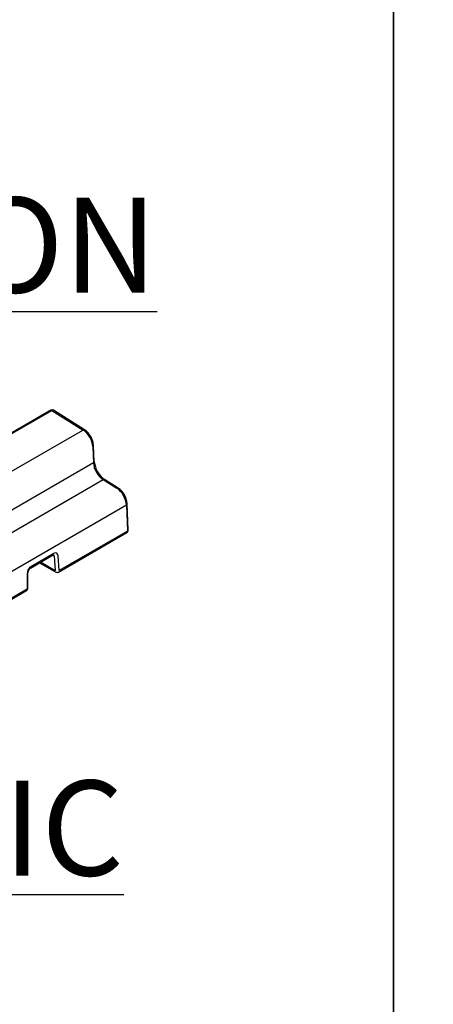
# Model space of a CAD drawing. Units: millimetres. Extents: x 628292 to 751233, y 257075 to 264169.
# Drawn here: x 630542 to 630977, y 259185 to 260221 of the extents above; entities that cross this region are included whole.
import ezdxf

# ---------------------------------------------------------------- set-up
doc = ezdxf.new("R2010")
doc.units = ezdxf.units.MM
doc.header["$LTSCALE"] = 50
doc.layers.add('25037-P-POLYSTOR', color=7, linetype='Continuous')
doc.layers.add('Notes', color=7, linetype='Continuous')
doc.styles.add('POLYPIPE', font='ARIALN.TTF', dxfattribs={"width": 0.91})

# ---------------------------------------------------------------- blocks, each defined once
blk = doc.blocks.new('Access_Base_Isometric')
at = {"layer": '25037-P-POLYSTOR', "color": 7, "linetype": 'Continuous'}
for p, q in [((268.8, 329.7), (198.7, 289.3)), ((199.4, 288.9), (269.8, 329.5)), ((269.8, 329.5), (302.8, 308.8)), ((304.3, 309), (271.5, 329.6)), ((302.8, 308.8), (-44.4, 108.4)), ((312.9, 291.3), (313.6, 274.2)), ((314.4, 275.5), (313.8, 292.5)), ((313.6, 274.2), (-33.6, 73.8)), ((-23.5, 56.2), (323.7, 256.7)), ((323.7, 256.7), (338.1, 247.6)), ((339.7, 247.8), (325.2, 256.8)), ((1.1, 29.6), (348.3, 230.1)), ((348.3, 230.1), (349.3, 202.3)), ((350.2, 203.6), (349.2, 231.3)), ((276.9, 159.4), (348.7, 200.9)), ((349.3, 202.3), (277.5, 160.9)), ((247.1, 163.5), (271.3, 177.5)), ((271.9, 178.9), (247.7, 165)), ((270.8, 177.2), (272.1, 176.4)), ((272.1, 176.4), (273.3, 160.7)), ((277.5, 160.9), (276.3, 176.6)), ((256.9, 169.2), (273.9, 159.4)), ((273.3, 160.7), (257.7, 169.6)), ((243.6, 157.7), (243.6, 141.3)), ((244.5, 142.4), (244.5, 158.8)), ((192, 110.4), (243, 139.8)), ((243.6, 141.3), (192.7, 111.9))]:
    blk.add_line(p, q, dxfattribs=at)
for centre, radius, start, end in [((270.1, 327.4), 2.62, 56.6845, 119.447), ((291.9, 290.9), 21.9, 4.3189, 55.6811), ((339.9, 277.7), 25.5, 185.0645, 234.9355), ((327.3, 229.6), 21.9, 4.3189, 55.6811), ((347.2, 203.4), 3, 300, 0), ((347.2, 203.4), 3, 0, 2.1192), ((250.6, 158.5), 6.12, 125.4206, 176.7439), ((275.4, 162), 3, 240, 300), ((241.5, 142.4), 3, 300, 0)]:
    blk.add_arc(centre, radius, start, end, dxfattribs=at)
for centre, major_axis, ratio, start_param, end_param in [((302.3, 296.9), (-7.5, 13), 0.57735, 3.970624, 5.454154), ((324.2, 268.7), (-7.5, 13), 0.57735, 0.829031, 2.312561), ((337.7, 235.6), (-7.5, 13), 0.57735, 3.970624, 5.454154), ((270, 175.1), (-1.28, -2.72), 0.62515, 2.347999, 2.961631), ((272.1, 173.9), (-2.79, -5.31), 0.601958, 2.376022, 3.903185), ((247.9, 160), (-2.79, -5.31), 0.601958, 3.903185, 5.430348)]:
    blk.add_ellipse(centre, major_axis=major_axis, ratio=ratio, start_param=start_param, end_param=end_param, dxfattribs=at)
blk.add_open_spline([(271.3, 177.5), (271.4, 177.5), (271.4, 177.6), (271.5, 177.6), (271.5, 177.6)], degree=3, knots=[0, 0, 0, 0, 0.1258247, 0.1841909, 0.1841909, 0.1841909, 0.1841909], dxfattribs=at)

msp = doc.modelspace()

# ---------------------------------------------------------------- linework, layer by layer
for points in [[(628614.6, 261220.8), (630935.4, 261220.8), (630935.4, 259197.9)], [(630935.4, 259197.9), (630935.4, 257153), (628614.6, 257153), (628614.6, 259197.9)]]:
    msp.add_lwpolyline(points)
msp.add_lwpolyline([(630935.4, 261220.8), (634994.7, 261220.8), (634994.7, 257153), (630935.4, 257153)], close=True)

# ---------------------------------------------------------------- block references
msp.add_blockref('Access_Base_Isometric', (630305.7, 259480.8))

# ---------------------------------------------------------------- texts
at = {"layer": 'Notes', "char_height": 100, "attachment_point": 5, "style": 'POLYPIPE'}
for s, width, insert in [('{\\fArial Narrow|b1|i0|c0|p34;\\LEND ELEVATION}', 890.253, (630327.7, 260067.6)), ('{\\fArial Narrow|b1|i0|c0|p34;\\LISOMETRIC}', 670.681, (630296.9, 259370.8))]:
    msp.add_mtext_dynamic_manual_height_columns(s, width=width, gutter_width=12.5, heights=[0], dxfattribs=dict(at, insert=insert))

doc.saveas('drawing.dxf')
